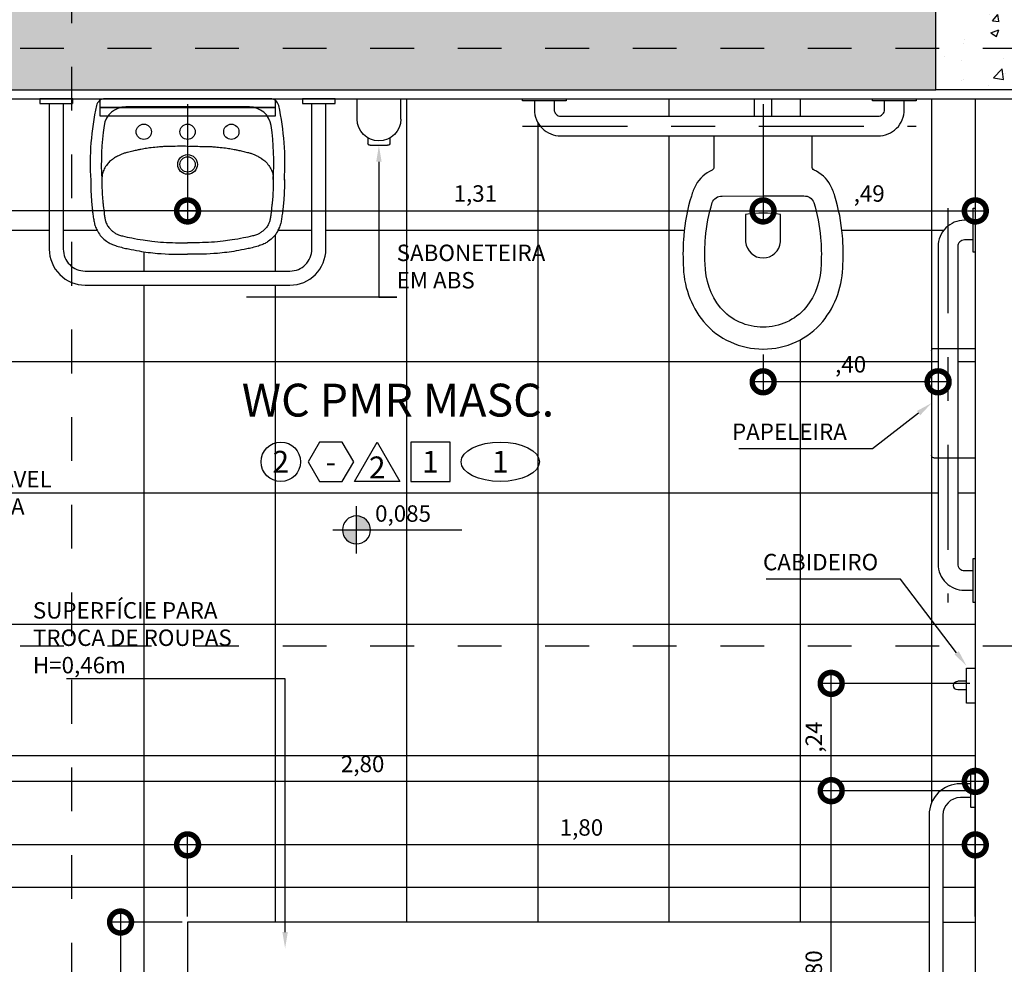
# Model space of a CAD drawing. Units: millimetres. Extents: x -2.5 to 92.3, y -0.8 to 44.
# Drawn here: x 23 to 25.2, y 8 to 10.2 of the extents above; entities that cross this region are included whole.
import ezdxf
from ezdxf import colors
from ezdxf.entities.mleader import LeaderData, LeaderLine
from ezdxf.enums import TextEntityAlignment as Align
from ezdxf.math import Vec2, Vec3

# ---------------------------------------------------------------- set-up
doc = ezdxf.new("R2010")
doc.units = ezdxf.units.MM
for name, pattern in [('ACAD_ISO04W100', [30, 24, -3, 0, -3]), ('BANDEIRANTES-TÉRREO-ALA CENTRAL AUDITÓRIO$0$$0$CONTINU', [0]), ('CONTINU', [0]), ('DASHDOT', [1, 0.5, -0.25, 0, -0.25])]:
    doc.linetypes.add(name, pattern=pattern)
for name, color, linetype in [('ARQ-acabamentos', 1, 'Continuous'), ('ARQ-alvenaria', 4, 'Continuous'), ('ARQ-concreto', 6, 'Continuous'), ('ARQ-cota 25', 1, 'Continuous'), ('ARQ-detalhe bloco', 1, 'Continuous'), ('ARQ-eixos', 1, 'DASHDOT'), ('ARQ-hachura alvenaria', 252, 'Continuous'), ('ARQ-hachura cimentado', 253, 'Continuous'), ('ARQ-hachura concreto', 252, 'Continuous'), ('ARQ-nome do ambiente', 3, 'Continuous'), ('ARQ-piso', 252, 'Continuous'), ('ARQ-revestimento', 1, 'Continuous'), ('ARQ-sanitários', 2, 'Continuous'), ('ARQ-símbolos', 2, 'Continuous'), ('ARQ-vista 1', 1, 'Continuous'), ('ARQ-vista 2', 2, 'Continuous')]:
    doc.layers.add(name, color=color, linetype=linetype)
doc.styles.add('12025', font='romans.shx', dxfattribs={"height": 0.075})
doc.styles.add('6025', font='romans.shx', dxfattribs={"height": 0.0375})
doc.styles.add('8025', font='romans.shx', dxfattribs={"height": 0.05})
doc.dimstyles.new('6025', dxfattribs={"dimtxt": 0.0375, "dimasz": 0.1, "dimexe": 0.025, "dimexo": 0.0125, "dimgap": 0.0175, "dimtad": 1, "dimzin": 5, "dimtxsty": '6025', "dimblk": 'DOTSMALL', "dimcen": 0.045, "dimdle": 0.025, "dimclre": 1, "dimclrt": 2, "dimadec": 0, "dimazin": 0, "dimtfac": 1, "dimtmove": 2, "dimatfit": 3, "dimldrblk": 'DOTSMALL', "dimfxl": 0, "dimtolj": 1, "dimtzin": 0, "dimarcsym": 0})

# ---------------------------------------------------------------- blocks, each defined once
blk = doc.blocks.new('_DOTSMALL')
at = {"color": 0, "linetype": 'ByBlock', "const_width": 0.5}
blk.add_lwpolyline([(-0.0625, 0, 1), (0.0625, 0, 1)], format="xyb", close=True, dxfattribs=at)
blk = doc.blocks.new('*D172')
at = {"layer": 'ARQ-cota 25', "color": 1, "lineweight": -2}
for p, q in [((21.445, 10.0125), (21.445, 9.7438)), ((23.345, 10.0125), (23.345, 9.7438))]:
    blk.add_line(p, q, dxfattribs=at)
at = {"layer": 'ARQ-cota 25', "color": 0, "lineweight": -2}
blk.add_line((23.37, 9.7688), (21.42, 9.7688), dxfattribs=at)
at = {"layer": 'Defpoints', "color": 0}
for p in [(21.445, 10.025), (23.345, 10.025), (21.445, 9.7688)]:
    blk.add_point(p, dxfattribs=at)
at = {"layer": 'ARQ-cota 25', "color": 0, "lineweight": -2, "xscale": 0.1, "yscale": 0.1, "zscale": 0.1, "rotation": 180}
blk.add_blockref('_DOTSMALL', (21.445, 9.7688), dxfattribs=at)
at = {"layer": 'ARQ-cota 25', "color": 0, "lineweight": -2, "xscale": 0.1, "yscale": 0.1, "zscale": 0.1}
blk.add_blockref('_DOTSMALL', (23.345, 9.7688), dxfattribs=at)
at = {"layer": 'ARQ-cota 25', "color": 2, "insert": (22.395, 9.8086), "char_height": 0.0375, "attachment_point": 5, "style": '6025'}
blk.add_mtext('\\A1;1,90', dxfattribs=at)
blk = doc.blocks.new('*D173')
at = {"layer": 'ARQ-cota 25', "color": 1, "lineweight": -2}
for p, q in [((23.345, 10.0125), (23.345, 9.7438)), ((24.66, 10.0125), (24.66, 9.7438))]:
    blk.add_line(p, q, dxfattribs=at)
at = {"layer": 'ARQ-cota 25', "color": 0, "lineweight": -2}
blk.add_line((23.32, 9.7688), (24.685, 9.7688), dxfattribs=at)
at = {"layer": 'Defpoints', "color": 0}
for p in [(23.345, 10.025), (24.66, 10.025), (24.66, 9.7688)]:
    blk.add_point(p, dxfattribs=at)
at = {"layer": 'ARQ-cota 25', "color": 0, "lineweight": -2, "xscale": 0.1, "yscale": 0.1, "zscale": 0.1, "rotation": 180}
blk.add_blockref('_DOTSMALL', (23.345, 9.7688), dxfattribs=at)
at = {"layer": 'ARQ-cota 25', "color": 0, "lineweight": -2, "xscale": 0.1, "yscale": 0.1, "zscale": 0.1}
blk.add_blockref('_DOTSMALL', (24.66, 9.7688), dxfattribs=at)
at = {"layer": 'ARQ-cota 25', "color": 2, "insert": (24.0025, 9.8086), "char_height": 0.0375, "attachment_point": 5, "style": '6025'}
blk.add_mtext('\\A1;1,31', dxfattribs=at)
blk = doc.blocks.new('*D174')
at = {"layer": 'ARQ-cota 25', "color": 1, "lineweight": -2}
for p, q in [((24.66, 10.0125), (24.66, 9.7438)), ((25.145, 10.0125), (25.145, 9.7438))]:
    blk.add_line(p, q, dxfattribs=at)
at = {"layer": 'ARQ-cota 25', "color": 0, "lineweight": -2}
blk.add_line((24.635, 9.7688), (25.17, 9.7688), dxfattribs=at)
at = {"layer": 'Defpoints', "color": 0}
for p in [(24.66, 10.025), (25.145, 10.025), (25.145, 9.7688)]:
    blk.add_point(p, dxfattribs=at)
at = {"layer": 'ARQ-cota 25', "color": 0, "lineweight": -2, "xscale": 0.1, "yscale": 0.1, "zscale": 0.1, "rotation": 180}
blk.add_blockref('_DOTSMALL', (24.66, 9.7688), dxfattribs=at)
at = {"layer": 'ARQ-cota 25', "color": 0, "lineweight": -2, "xscale": 0.1, "yscale": 0.1, "zscale": 0.1}
blk.add_blockref('_DOTSMALL', (25.145, 9.7688), dxfattribs=at)
at = {"layer": 'ARQ-cota 25', "color": 2, "insert": (24.9025, 9.8086), "char_height": 0.0375, "attachment_point": 5, "style": '6025'}
blk.add_mtext('\\A1;,49', dxfattribs=at)
blk = doc.blocks.new('PAPELEIRA')
at = {"linetype": 'ByBlock'}
for p, q in [((0.095, 0.1247), (0, 0.1247)), ((0, 0.1247), (0, -0.1247)), ((0.1, 0.1197), (0.1, -0.1197)), ((0.095, -0.1247), (0, -0.1247))]:
    blk.add_line(p, q, dxfattribs=at)
for centre, start, end in [((0.095, 0.1197), 0, 90), ((0.095, -0.1197), 270, 0)]:
    blk.add_arc(centre, 0.005, start, end, dxfattribs=at)
blk = doc.blocks.new('*D175')
at = {"layer": 'ARQ-cota 25', "color": 1, "lineweight": -2}
for p, q in [((24.6603, 9.441), (24.6603, 9.3536)), ((25.06, 9.4422), (25.06, 9.3536))]:
    blk.add_line(p, q, dxfattribs=at)
at = {"layer": 'ARQ-cota 25', "color": 0, "lineweight": -2}
blk.add_line((25.085, 9.3786), (24.6353, 9.3786), dxfattribs=at)
at = {"layer": 'Defpoints', "color": 0}
for p in [(24.6603, 9.4535), (25.06, 9.4547), (24.6603, 9.3786)]:
    blk.add_point(p, dxfattribs=at)
at = {"layer": 'ARQ-cota 25', "color": 0, "lineweight": -2, "xscale": 0.1, "yscale": 0.1, "zscale": 0.1, "rotation": 180}
blk.add_blockref('_DOTSMALL', (24.6603, 9.3786), dxfattribs=at)
at = {"layer": 'ARQ-cota 25', "color": 0, "lineweight": -2, "xscale": 0.1, "yscale": 0.1, "zscale": 0.1}
blk.add_blockref('_DOTSMALL', (25.06, 9.3786), dxfattribs=at)
at = {"layer": 'ARQ-cota 25', "color": 2, "insert": (24.8601, 9.4185), "char_height": 0.0375, "attachment_point": 5, "style": '6025'}
blk.add_mtext('\\A1;,40', dxfattribs=at)
blk = doc.blocks.new('SABONETEIRA')
at = {"linetype": 'Continuous'}
for p, q in [((-0.05, -0.0464), (-0.05, 0)), ((0.05, -0.0464), (0.05, 0)), ((-0.025, -0.0897), (-0.025, -0.1014)), ((0.025, -0.0897), (0.025, -0.1014)), ((0.02, -0.1064), (-0.02, -0.1064))]:
    blk.add_line(p, q, dxfattribs=at)
for centre, radius, start, end in [((0, -0.0464), 0.05, 180, 0), ((-0.02, -0.1014), 0.005, 180, 270), ((0.02, -0.1014), 0.005, 270, 0)]:
    blk.add_arc(centre, radius, start, end, dxfattribs=at)
blk = doc.blocks.new('*D181')
at = {"layer": 'ARQ-cota 25', "color": 1, "lineweight": -2}
for p, q in [((23.345, 8.1575), (23.345, 8.3462)), ((25.145, 8.1575), (25.145, 8.3462))]:
    blk.add_line(p, q, dxfattribs=at)
at = {"layer": 'ARQ-cota 25', "color": 0, "lineweight": -2}
blk.add_line((25.17, 8.3212), (23.32, 8.3212), dxfattribs=at)
at = {"layer": 'Defpoints', "color": 0}
for p in [(23.345, 8.3212), (23.345, 8.145), (25.145, 8.145)]:
    blk.add_point(p, dxfattribs=at)
at = {"layer": 'ARQ-cota 25', "color": 0, "lineweight": -2, "xscale": 0.1, "yscale": 0.1, "zscale": 0.1, "rotation": 180}
blk.add_blockref('_DOTSMALL', (23.345, 8.3212), dxfattribs=at)
at = {"layer": 'ARQ-cota 25', "color": 0, "lineweight": -2, "xscale": 0.1, "yscale": 0.1, "zscale": 0.1}
blk.add_blockref('_DOTSMALL', (25.145, 8.3212), dxfattribs=at)
at = {"layer": 'ARQ-cota 25', "color": 2, "insert": (24.245, 8.361), "char_height": 0.0375, "attachment_point": 5, "style": '6025'}
blk.add_mtext('\\A1;1,80', dxfattribs=at)
blk = doc.blocks.new('*D182')
at = {"layer": 'ARQ-cota 25', "color": 0, "lineweight": -2}
blk.add_line((23.1919, 8.17), (23.1919, 7.32), dxfattribs=at)
at = {"layer": 'ARQ-cota 25', "color": 1, "lineweight": -2}
for p, q in [((23.3325, 8.145), (23.1669, 8.145)), ((23.3325, 7.345), (23.1669, 7.345))]:
    blk.add_line(p, q, dxfattribs=at)
at = {"layer": 'Defpoints', "color": 0}
for p in [(23.345, 8.145), (23.1919, 7.345), (23.345, 7.345)]:
    blk.add_point(p, dxfattribs=at)
at = {"layer": 'ARQ-cota 25', "color": 0, "lineweight": -2, "xscale": 0.1, "yscale": 0.1, "zscale": 0.1}
for p, rotation in [((23.1919, 8.145), 90), ((23.1919, 7.345), 270)]:
    blk.add_blockref('_DOTSMALL', p, dxfattribs=dict(at, rotation=rotation))
at = {"layer": 'ARQ-cota 25', "color": 2, "insert": (23.1521, 7.745), "char_height": 0.0375, "attachment_point": 5, "rotation": 90, "style": '6025'}
blk.add_mtext('\\A1;,80', dxfattribs=at)
blk = doc.blocks.new('*D183')
at = {"layer": 'ARQ-cota 25', "color": 1, "lineweight": -2}
for p, q in [((22.345, 8.1525), (22.345, 8.3462)), ((23.345, 8.1575), (23.345, 8.3462))]:
    blk.add_line(p, q, dxfattribs=at)
at = {"layer": 'ARQ-cota 25', "color": 0, "lineweight": -2}
blk.add_line((23.37, 8.3212), (22.32, 8.3212), dxfattribs=at)
at = {"layer": 'Defpoints', "color": 0}
for p in [(22.345, 8.3212), (23.345, 8.145), (22.345, 8.14)]:
    blk.add_point(p, dxfattribs=at)
at = {"layer": 'ARQ-cota 25', "color": 0, "lineweight": -2, "xscale": 0.1, "yscale": 0.1, "zscale": 0.1, "rotation": 180}
blk.add_blockref('_DOTSMALL', (22.345, 8.3212), dxfattribs=at)
at = {"layer": 'ARQ-cota 25', "color": 0, "lineweight": -2, "xscale": 0.1, "yscale": 0.1, "zscale": 0.1}
blk.add_blockref('_DOTSMALL', (23.345, 8.3212), dxfattribs=at)
at = {"layer": 'ARQ-cota 25', "color": 2, "insert": (22.845, 8.361), "char_height": 0.0375, "attachment_point": 5, "style": '6025'}
blk.add_mtext('\\A1;1,00', dxfattribs=at)
blk = doc.blocks.new('*D184')
at = {"layer": 'ARQ-cota 25', "color": 1, "lineweight": -2}
for p, q in [((22.345, 8.1525), (22.345, 8.4912)), ((25.145, 8.1575), (25.145, 8.4912))]:
    blk.add_line(p, q, dxfattribs=at)
at = {"layer": 'ARQ-cota 25', "color": 0, "lineweight": -2}
blk.add_line((25.17, 8.4662), (22.32, 8.4662), dxfattribs=at)
at = {"layer": 'Defpoints', "color": 0}
for p in [(22.345, 8.4662), (25.145, 8.145), (22.345, 8.14)]:
    blk.add_point(p, dxfattribs=at)
at = {"layer": 'ARQ-cota 25', "color": 0, "lineweight": -2, "xscale": 0.1, "yscale": 0.1, "zscale": 0.1, "rotation": 180}
blk.add_blockref('_DOTSMALL', (22.345, 8.4662), dxfattribs=at)
at = {"layer": 'ARQ-cota 25', "color": 0, "lineweight": -2, "xscale": 0.1, "yscale": 0.1, "zscale": 0.1}
blk.add_blockref('_DOTSMALL', (25.145, 8.4662), dxfattribs=at)
at = {"layer": 'ARQ-cota 25', "color": 2, "insert": (23.745, 8.506), "char_height": 0.0375, "attachment_point": 5, "style": '6025'}
blk.add_mtext('\\A1;2,80', dxfattribs=at)
blk = doc.blocks.new('*D189')
at = {"layer": 'ARQ-cota 25', "color": 0, "lineweight": -2}
blk.add_line((24.8157, 7.62), (24.8157, 8.47), dxfattribs=at)
at = {"layer": 'ARQ-cota 25', "color": 1, "lineweight": -2}
for p, q in [((25.1325, 8.445), (24.7907, 8.445)), ((25.1325, 7.645), (24.7907, 7.645))]:
    blk.add_line(p, q, dxfattribs=at)
at = {"layer": 'Defpoints', "color": 0}
for p in [(24.8157, 8.445), (25.145, 8.445), (25.145, 7.645)]:
    blk.add_point(p, dxfattribs=at)
at = {"layer": 'ARQ-cota 25', "color": 0, "lineweight": -2, "xscale": 0.1, "yscale": 0.1, "zscale": 0.1}
for p, rotation in [((24.8157, 8.445), 90), ((24.8157, 7.645), 270)]:
    blk.add_blockref('_DOTSMALL', p, dxfattribs=dict(at, rotation=rotation))
at = {"layer": 'ARQ-cota 25', "color": 2, "insert": (24.7759, 8.045), "char_height": 0.0375, "attachment_point": 5, "rotation": 90, "style": '6025'}
blk.add_mtext('\\A1;,80', dxfattribs=at)
blk = doc.blocks.new('*D190')
at = {"layer": 'ARQ-cota 25', "color": 0, "lineweight": -2}
blk.add_line((24.8157, 8.42), (24.8157, 8.715), dxfattribs=at)
at = {"layer": 'ARQ-cota 25', "color": 1, "lineweight": -2}
for p, q in [((25.1325, 8.69), (24.7907, 8.69)), ((25.1325, 8.445), (24.7907, 8.445))]:
    blk.add_line(p, q, dxfattribs=at)
at = {"layer": 'Defpoints', "color": 0}
for p in [(24.8157, 8.69), (25.145, 8.69), (25.145, 8.445)]:
    blk.add_point(p, dxfattribs=at)
at = {"layer": 'ARQ-cota 25', "color": 0, "lineweight": -2, "xscale": 0.1, "yscale": 0.1, "zscale": 0.1}
for p, rotation in [((24.8157, 8.69), 90), ((24.8157, 8.445), 270)]:
    blk.add_blockref('_DOTSMALL', p, dxfattribs=dict(at, rotation=rotation))
at = {"layer": 'ARQ-cota 25', "color": 2, "insert": (24.7759, 8.5675), "char_height": 0.0375, "attachment_point": 5, "rotation": 90, "style": '6025'}
blk.add_mtext('\\A1;,24', dxfattribs=at)
blk = doc.blocks.new('Ind acabamentos 8025')
for points in [[(-0.2051, -0.1033), (-0.1791, -0.1483), (-0.1272, -0.1483), (-0.1012, -0.1033), (-0.1272, -0.0583), (-0.1791, -0.0583)], [(-0.0475, -0.0583), (0.0045, -0.1483), (-0.0994, -0.1483)], [(0.0292, -0.1483), (0.1192, -0.1483), (0.1192, -0.0583), (0.0292, -0.0583)]]:
    blk.add_lwpolyline(points, close=True)
blk.add_circle((-0.2678, -0.1033), 0.045)
blk.add_ellipse((0.2338, -0.1033), major_axis=(0.0894, 0), ratio=0.503131)
at = {"color": 2, "style": '8025'}
for tag, p in [('PI', (-0.2678, -0.1033)), ('RO', (-0.1532, -0.1033)), ('TE', (0.0742, -0.1033)), ('SOL', (0.2338, -0.1033)), ('PP', (-0.0475, -0.1162))]:
    blk.add_attdef(tag, text='', height=0.05, dxfattribs=at).set_placement(p, align=Align.MIDDLE_CENTER)
at = {"layer": 'ARQ-nome do ambiente', "style": '12025'}
blk.add_attdef('AMBIENTE', text='', height=0.075, dxfattribs=at).set_placement((0, 0), align=Align.CENTER)
blk = doc.blocks.new('Ind nível planta 6025')
h = blk.add_hatch(color=253)
edge = h.paths.add_edge_path()
edge.add_ellipse((0, 0), major_axis=(0.0226, 0.0226), ratio=1, start_angle=315, end_angle=405)
edge.add_line((0, 0.032), (0, 0))
edge.add_line((0, 0), (0.032, 0))
edge = h.paths.add_edge_path()
edge.add_ellipse((0, 0), major_axis=(0.0226, 0.0226), ratio=1, start_angle=495, end_angle=585)
edge.add_line((0, -0.032), (0, 0))
edge.add_line((0, 0), (-0.032, 0))
for p, q in [((0, -0.0539), (0, 0.0539)), ((-0.0539, 0), (0.2407, 0))]:
    blk.add_line(p, q)
blk.add_ellipse((0, 0), major_axis=(0.0226, 0.0226), ratio=1, start_param=5.497787, end_param=11.780972)
at = {"color": 1, "style": '6025'}
blk.add_attdef('NIVEL', (0.0426, 0.0187), '', height=0.0375, dxfattribs=at)
blk = doc.blocks.new('BARRA DE APOIO LAVATÓRIO')
at = {"linetype": 'CONTINU'}
for points in [[(0.0775, -0.0109), (0.0775, 0), (0.0028, 0), (0.0028, -0.0112), (0.0772, -0.0112)], [(0.6028, -0.0112), (0.6772, -0.0112), (0.6772, 0), (0.6025, 0), (0.6025, -0.0109)]]:
    blk.add_lwpolyline(points, dxfattribs=at)
for points in [[(0.024, -0.0112), (0.024, -0.3435, 0.414214), (0.106, -0.4255), (0.574, -0.4255, 0.414214), (0.656, -0.3435), (0.656, -0.0112)], [(0.056, -0.0112), (0.056, -0.3435, 0.414214), (0.106, -0.3935), (0.574, -0.3935, 0.414214), (0.624, -0.3435), (0.624, -0.0112)]]:
    blk.add_lwpolyline(points, format="xyb", dxfattribs=at)
blk = doc.blocks.new('L510')
for p, q in [((0.1888, 0), (-0.1888, 0)), ((0.1414, -0.0187), (-0.1414, -0.0187))]:
    blk.add_line(p, q)
for points in [[(0, -0.1087, 0.005877), (-0.0373, -0.1088, 0.004325), (-0.0482, -0.1091, 0.008151), (-0.0574, -0.1095, 0.005802), (-0.0704, -0.1106, 0.009875), (-0.087, -0.1124, 0.012465), (-0.1, -0.1144, 0.003363), (-0.1067, -0.1156, 0.002698), (-0.1149, -0.1173, 0.005673), (-0.1253, -0.1196, 0.004965), (-0.1371, -0.1224, 0.017077), (-0.1445, -0.1245, 0.016591), (-0.1519, -0.1272, 0.02572), (-0.1581, -0.1301, 0.017591), (-0.1667, -0.135, 0.014231), (-0.1693, -0.1367, 0.007526), (-0.1741, -0.1402, 0.056273), (-0.1818, -0.1474, 0.047515), (-0.1889, -0.1576, 0.047831), (-0.1939, -0.1686, 0.066187), (-0.1955, -0.1772, 0.004918), (-0.1958, -0.1819, 0.008463), (-0.1958, -0.1846, 0.011111), (-0.1954, -0.2093, 0.013874), (-0.1941, -0.2291, 0.001465), (-0.1935, -0.2359, 0.00125), (-0.1926, -0.2439, 0.004921), (-0.1903, -0.2642, 0.01064), (-0.1889, -0.2735, 0.019519), (-0.1882, -0.277, 0.016761), (-0.1871, -0.2809, 0.027716), (-0.1858, -0.2842, 0.020926), (-0.1838, -0.2883, 0.026051), (-0.1817, -0.2916, 0.019708), (-0.1786, -0.2957, 0.030068), (-0.1756, -0.2989, 0.020513), (-0.1708, -0.3031, 0.039978), (-0.1645, -0.3074, 0.041406), (-0.1578, -0.3106, 0.028604), (-0.1485, -0.3134, 0.012898), (-0.1275, -0.318, 0.006932), (-0.1017, -0.3225, 0.008908), (-0.0815, -0.3254, 0.01609), (-0.0548, -0.3278, 0.019802), (0, -0.3287, 0.014983)], [(0, -0.1087, -0.005877), (0.0373, -0.1088, -0.004325), (0.0482, -0.1091, -0.008151), (0.0574, -0.1095, -0.005802), (0.0704, -0.1106, -0.009875), (0.087, -0.1124, -0.012465), (0.1, -0.1144, -0.003363), (0.1067, -0.1156, -0.002698), (0.1149, -0.1173, -0.005673), (0.1253, -0.1196, -0.004965), (0.1371, -0.1224, -0.017077), (0.1445, -0.1245, -0.016591), (0.1519, -0.1272, -0.02572), (0.1581, -0.1301, -0.017591), (0.1667, -0.135, -0.014231), (0.1693, -0.1367, -0.007526), (0.1741, -0.1402, -0.056273), (0.1818, -0.1474, -0.047515), (0.1889, -0.1576, -0.047831), (0.1939, -0.1686, -0.066187), (0.1955, -0.1772, -0.004918), (0.1958, -0.1819, -0.008463), (0.1958, -0.1846, -0.011111), (0.1954, -0.2093, -0.013874), (0.1941, -0.2291, -0.001465), (0.1935, -0.2359, -0.00125), (0.1926, -0.2439, -0.004921), (0.1903, -0.2642, -0.01064), (0.1889, -0.2735, -0.019519), (0.1882, -0.277, -0.016761), (0.1871, -0.2809, -0.027716), (0.1858, -0.2842, -0.020926), (0.1838, -0.2883, -0.026051), (0.1817, -0.2916, -0.019708), (0.1786, -0.2957, -0.030068), (0.1756, -0.2989, -0.020513), (0.1708, -0.3031, -0.039978), (0.1645, -0.3074, -0.041406), (0.1578, -0.3106, -0.028604), (0.1485, -0.3134, -0.012898), (0.1275, -0.318, -0.006932), (0.1017, -0.3225, -0.008908), (0.0815, -0.3254, -0.01609), (0.0548, -0.3278, -0.019802), (0, -0.3287, -0.014983)], [(-0.2212, -0.1846, 0.000478), (-0.2213, -0.1876, 0.003906), (-0.2214, -0.192, 0.010465), (-0.2212, -0.2046, 0.007651), (-0.2204, -0.2217, 0.006047), (-0.2193, -0.2364, 0.005983), (-0.2178, -0.2513, 0.005336), (-0.2166, -0.2613, 0.004367), (-0.2149, -0.2735, 0.011845), (-0.213, -0.2839, 0.02732), (-0.2119, -0.2883, 0.018467), (-0.2111, -0.2906, 0.008099), (-0.2089, -0.2957, 0.012687), (-0.208, -0.2978, 0.004795), (-0.2052, -0.3031, 0.06487), (-0.1972, -0.3146, 0.055687), (-0.1849, -0.3254, 0.021799), (-0.177, -0.3303, 0.035434), (-0.1719, -0.3328, 0.019745), (-0.1619, -0.3363, 0.014412), (-0.1478, -0.3402, 0.010865), (-0.1352, -0.343, 0.005654), (-0.1108, -0.3476, 0.021919), (-0.0687, -0.3531, 0.027759), (0, -0.355, 0.021782)], [(0.2212, -0.1846, -0.000478), (0.2213, -0.1876, -0.003906), (0.2214, -0.192, -0.010465), (0.2212, -0.2046, -0.007651), (0.2204, -0.2217, -0.006047), (0.2193, -0.2364, -0.005983), (0.2178, -0.2513, -0.005336), (0.2166, -0.2613, -0.004367), (0.2149, -0.2735, -0.011845), (0.213, -0.2839, -0.02732), (0.2119, -0.2883, -0.018467), (0.2111, -0.2906, -0.008099), (0.2089, -0.2957, -0.012687), (0.208, -0.2978, -0.004795), (0.2052, -0.3031, -0.06487), (0.1972, -0.3146, -0.055687), (0.1849, -0.3254, -0.021799), (0.177, -0.3303, -0.035434), (0.1719, -0.3328, -0.019745), (0.1619, -0.3363, -0.014412), (0.1478, -0.3402, -0.010865), (0.1352, -0.343, -0.005654), (0.1108, -0.3476, -0.021919), (0.0687, -0.3531, -0.027759), (0, -0.355, -0.021782)]]:
    blk.add_lwpolyline(points, format="xyb")
for centre, radius in [((-0.1, -0.0754), 0.0175), ((0, -0.0754), 0.0175), ((0.1, -0.0754), 0.0175), ((0, -0.15), 0.0225), ((0, -0.15), 0.0175)]:
    blk.add_circle(centre, radius)
for centre, radius, start, end in [((-0.1888, -0.02), 0.02, 90, 167.5992), ((0.1888, -0.02), 0.02, 12.4008, 90), ((0.3851, -0.1462), 0.6076, 167.5992, 183.7858), ((-0.1414, -0.0687), 0.05, 90, 171.6285), ((0.1414, -0.0687), 0.05, 8.3715, 90), ((-0.3851, -0.1462), 0.6076, 356.2142, 12.4008), ((0.3851, -0.1462), 0.5822, 171.6285, 183.7858), ((-0.3851, -0.1462), 0.5822, 356.2142, 8.3715)]:
    blk.add_arc(centre, radius, start, end)
blk = doc.blocks.new('BANDEIRANTES-TÉRREO-ALA CENTRAL AUDITÓRIO$0$$0$barra de apoio 80')
at = {"linetype": 'BANDEIRANTES-TÉRREO-ALA CENTRAL AUDITÓRIO$0$$0$CONTINU'}
for points in [[(-0.0112, 0.037), (-0.0112, -0.0371)], [(-0.0109, -0.0374), (0, -0.0374), (0, 0.0373), (-0.0109, 0.0373)], [(-0.0341, 0.0159), (-0.0112, 0.0159)], [(-0.034, -0.0159), (-0.0112, -0.0159)], [(-0.0112, -0.8371), (-0.0112, -0.763)], [(-0.0109, -0.7627), (0, -0.7627), (0, -0.8374), (-0.0109, -0.8374)]]:
    blk.add_lwpolyline(points, dxfattribs=at)
for points in [[(-0.0341, 0.0157, 0.416991), (-0.1057, -0.0567)], [(-0.0112, -0.7841), (-0.034, -0.7841, -0.414213), (-0.074, -0.7441), (-0.074, -0.0562, -0.414805), (-0.034, -0.0161)], [(-0.0112, -0.8159), (-0.0341, -0.8159, -0.414213), (-0.1057, -0.7442), (-0.1057, -0.6797), (-0.1057, -0.0567)]]:
    blk.add_lwpolyline(points, format="xyb", dxfattribs=at)
blk = doc.blocks.new('CABIDE')
at = {"ltscale": 0.5}
for p, q in [((-0.01, 0.02), (-0.01, 0.04)), ((0.01, 0.02), (0.01, 0.04))]:
    blk.add_line(p, q, dxfattribs=at)
blk.add_lwpolyline([(-0.04, 0), (0.04, 0), (0.04, 0.02), (-0.04, 0.02)], close=True, dxfattribs=at)
blk.add_arc((0, 0.04), 0.01, 0, 180, dxfattribs=at)
blk = doc.blocks.new('Bacia com barra PLAN')
at = {"ltscale": 0.15}
for p, q in [((0.4648, 0.04), (0.4648, 0)), ((0.5048, 0.04), (0.5048, 0))]:
    blk.add_line(p, q, dxfattribs=at)
for points in [[(0.005, 1.15), (0.005, 1.05), (0, 1.05), (0, 1.15)], [(0.005, 0.35), (0.005, 0.25), (0, 0.25), (0, 0.35)], [(0.1348, 0.005), (0.2348, 0.005), (0.2348, 0), (0.1348, 0)], [(0.9348, 0.005), (1.0348, 0.005), (1.0348, 0), (0.9348, 0)]]:
    blk.add_lwpolyline(points, close=True)
for points in [[(0.005, 0.2775), (0.025, 0.2775, 0.414214), (0.085, 0.3375), (0.085, 1.0625, 0.414214), (0.025, 1.1225), (0.005, 1.1225)], [(0.005, 0.3225), (0.025, 0.3225, 0.414214), (0.04, 0.3375), (0.04, 1.0625, 0.414214), (0.025, 1.0775), (0.005, 1.0775)], [(1.0073, 0.005), (1.0073, 0.025, 0.414214), (0.9473, 0.085), (0.2223, 0.085, 0.414214), (0.1623, 0.025), (0.1623, 0.005)], [(0.9623, 0.005), (0.9623, 0.025, 0.414214), (0.9473, 0.04), (0.2223, 0.04, 0.414214), (0.2073, 0.025), (0.2073, 0.005)]]:
    blk.add_lwpolyline(points, format="xyb")
for points in [[(0.597, 0.085, 0.023698), (0.5971, 0.0861), (0.5971, 0.1551, -0.293607), (0.6015, 0.1631, 0.168721), (0.6385, 0.1971, 0.065493), (0.6488, 0.2224, 0.054217), (0.6663, 0.313, 0.032691), (0.6674, 0.3784, 0.170487), (0.6208, 0.509, 0.222764), (0.4847, 0.5715, 0.222764), (0.3487, 0.5087, 0.170487), (0.3024, 0.3781, 0.032691), (0.3036, 0.3127, 0.054217), (0.3212, 0.2221, 0.065493), (0.3315, 0.1969, 0.168721), (0.3685, 0.1629, -0.293607), (0.3731, 0.1549), (0.3731, 0.0859, 0.019718), (0.3732, 0.085, 0.019718)], [(0.4852, 0.5715, 0.000669), (0.4847, 0.5715)]]:
    blk.add_lwpolyline(points, format="xyb", dxfattribs=at)
for points in [[(0.4848, 0.5215, -0.222371), (0.5823, 0.4771, -0.171293), (0.6174, 0.3771, -0.033324), (0.6164, 0.3171, -0.054221), (0.601, 0.2371, -0.314946), (0.5785, 0.2221), (0.485, 0.222), (0.3915, 0.2219, -0.314946), (0.369, 0.2369, -0.054221), (0.3534, 0.3169, -0.033324), (0.3524, 0.3769, -0.171293), (0.3873, 0.4769, -0.222371)], [(0.4449, 0.327), (0.445, 0.264, 0.075), (0.525, 0.264), (0.5249, 0.327, 0.9125)]]:
    blk.add_lwpolyline(points, format="xyb", close=True, dxfattribs=at)
at = {"layer": 'ARQ-detalhe bloco', "linetype": 'ACAD_ISO04W100', "ltscale": 0.01}
for p, q in [((0.0625, 0.25), (0.0625, 1.15)), ((1.0348, 0.0625), (0.1348, 0.0625))]:
    blk.add_line(p, q, dxfattribs=at)

msp = doc.modelspace()

# ---------------------------------------------------------------- hatches: boundary and pattern name
at = {"layer": 'ARQ-hachura alvenaria'}
h = msp.add_hatch(color=256, dxfattribs=at)
h.dxf.hatch_style = 1
h.paths.add_polyline_path([(22.985, 20.375), (22.035, 20.375), (22.035, 20.185), (22.985, 20.185)])
h.paths.add_polyline_path([(23.175, 20.075), (22.985, 20.075), (22.985, 19.225), (23.175, 19.225)])
h.paths.add_polyline_path([(23.175, 16.635), (22.985, 16.635), (22.985, 14.165), (23.175, 14.165)])
h.paths.add_polyline_path([(19.745, 20.075), (19.555, 20.075), (19.555, 16.835), (19.745, 16.835)])
h.paths.add_polyline_path([(19.745, 16.535), (19.555, 16.535), (19.555, 12.62), (19.745, 12.62), (19.745, 12.955), (19.865, 12.955), (19.865, 13.145), (19.745, 13.145)])
h.paths.add_polyline_path([(18.015, 16.83), (16.515, 16.83), (16.515, 16.64), (18.015, 16.64)])
h.paths.add_polyline_path([(16.515, 16.53), (16.325, 16.53), (16.325, 11.71), (16.515, 11.71)])
h.paths.add_polyline_path([(19.445, 11.6), (16.515, 11.6), (16.515, 11.41), (19.445, 11.41)])
h.paths.add_polyline_path([(19.745, 11.72), (19.555, 11.72), (19.555, 11.6), (19.745, 11.6)])
h.paths.add_polyline_path([(22.875, 13.145), (20.765, 13.145), (20.765, 12.955), (21.285, 12.955), (21.285, 11.255), (21.425, 11.255), (21.425, 12.955), (22.875, 12.955)])
h.paths.add_polyline_path([(23.175, 13.265), (22.985, 13.265), (22.985, 13.145), (23.175, 13.145)])
h.paths.add_polyline_path([(25.055, 13.145), (23.175, 13.145), (23.175, 12.955), (25.055, 12.955)])
h.paths.add_polyline_path([(25.055, 10.235), (21.585, 10.235), (21.585, 10.045), (25.055, 10.045)])
h.paths.add_polyline_path([(21.425, 10.045), (21.285, 10.045), (21.285, 9.925), (21.425, 9.925)])
h.paths.add_polyline_path([(21.425, 10.355), (21.285, 10.355), (21.285, 10.235), (21.425, 10.235)])
at = {"layer": 'ARQ-hachura cimentado'}
h = msp.add_hatch(dxfattribs=at)
h.set_pattern_fill('DOTS', color=256, scale=0.03)
h.paths.add_polyline_path([(1.595, 16.85), (1.595, 16.89), (3.115, 16.89), (3.115, 16.605), (1.615, 16.605), (1.615, 16.85)])
h.paths.add_polyline_path([(-0.115, 11.6), (-0.155, 11.6), (-0.155, 13.89), (-0.115, 13.89), (-0.115, 13.87), (0.13, 13.87), (0.13, 11.62), (-0.115, 11.62)])
h.paths.add_polyline_path([(3.115, 3.675), (3.115, 3.39), (1.595, 3.39), (1.595, 3.43), (1.615, 3.43), (1.615, 3.675)])
h.paths.add_polyline_path([(8.095, -0.115), (8.095, -0.155), (5.805, -0.155), (5.805, -0.115), (5.825, -0.115), (5.825, 0.115), (8.075, 0.115), (8.075, -0.115)])
h.paths.add_polyline_path([(5.805, 20.395), (5.805, 20.435), (8.095, 20.435), (8.095, 20.395), (8.075, 20.395), (8.075, 20.165), (5.825, 20.165), (5.825, 20.395)])
h.paths.add_polyline_path([(3.325, 20.395), (3.325, 20.435), (5.615, 20.435), (5.615, 20.395), (5.595, 20.395), (5.595, 20.165), (3.345, 20.165), (3.345, 20.395)])
h.paths.add_polyline_path([(19.535, 16.62), (18.035, 16.62), (18.035, 16.85), (18.015, 16.85), (18.015, 16.89), (19.535, 16.89)])
h.paths.add_polyline_path([(22.015, 20.165), (19.765, 20.165), (19.765, 20.395), (19.745, 20.395), (19.745, 20.435), (22.035, 20.435), (22.035, 20.395), (22.015, 20.395)])
h.paths.add_polyline_path([(16.515, 3.43), (16.535, 3.43), (16.535, 3.66), (18.035, 3.66), (18.035, 3.43), (18.055, 3.43), (18.055, 3.39), (16.515, 3.39)])
h.paths.add_polyline_path([(22.035, -0.115), (22.035, -0.155), (19.745, -0.155), (19.745, -0.115), (19.765, -0.115), (19.765, 0.115), (22.015, 0.115), (22.015, -0.115)])
h.paths.add_polyline_path([(23.195, 1.055), (23.195, 1.075), (22.965, 1.075), (22.965, 3.325), (23.195, 3.325), (23.195, 3.345), (23.235, 3.345), (23.235, 1.055)])
h.paths.add_polyline_path([(22.965, 16.955), (22.965, 19.205), (23.195, 19.205), (23.195, 19.225), (23.235, 19.225), (23.235, 16.935), (23.195, 16.935), (23.195, 16.955)])
h.paths.add_polyline_path([(25.375, 7.325), (25.375, 7.345), (25.145, 7.345), (25.145, 10.025), (25.375, 10.025), (25.375, 10.045), (25.415, 10.045), (25.415, 7.325)])
h.paths.add_polyline_path([(23.795, 20.995), (18.935, 20.995), (18.935, 17.45), (8.905, 17.45), (8.905, 20.995), (2.515, 20.995), (2.515, 17.45), (-0.715, 17.45), (-0.715, 2.83), (2.515, 2.83), (2.515, -0.715), (8.905, -0.715), (8.905, 2.83), (18.935, 2.83), (18.935, -0.715), (23.795, -0.715), (23.795, 4.015), (25.975, 4.015), (25.975, 16.265), (23.795, 16.265)])
h.paths.add_polyline_path([(25.145, 10.255), (25.145, 12.935), (25.375, 12.935), (25.375, 12.955), (25.415, 12.955), (25.415, 10.235), (25.375, 10.235), (25.375, 10.255)])
h.paths.add_polyline_path([(25.375, 10.255), (25.145, 10.255), (25.145, 12.935), (25.375, 12.935), (25.375, 15.665), (23.195, 15.665), (23.195, 16.955), (22.965, 16.955), (22.965, 19.205), (23.195, 19.205), (23.195, 20.395), (22.015, 20.395), (22.015, 20.165), (19.765, 20.165), (19.765, 20.395), (19.535, 20.395), (19.535, 16.62), (18.035, 16.62), (18.035, 16.85), (8.305, 16.85), (8.305, 20.395), (8.075, 20.395), (8.075, 20.165), (5.825, 20.165), (5.825, 20.395), (5.595, 20.395), (5.595, 20.165), (3.345, 20.165), (3.345, 20.395), (3.115, 20.395), (3.115, 16.605), (1.615, 16.605), (1.615, 16.85), (-0.115, 16.85), (-0.115, 13.87), (0.13, 13.87), (0.13, 11.62), (-0.115, 11.62), (-0.115, 11.39), (0.545, 11.39), (0.545, 8.89), (-0.115, 8.89), (-0.115, 3.43), (1.615, 3.43), (1.615, 3.675), (3.115, 3.675), (3.115, -0.115), (5.825, -0.115), (5.825, 0.115), (8.075, 0.115), (8.075, -0.115), (8.305, -0.115), (8.305, 3.43), (16.535, 3.43), (16.535, 3.66), (18.035, 3.66), (18.035, 3.43), (19.535, 3.43), (19.535, -0.115), (19.765, -0.115), (19.765, 0.115), (22.015, 0.115), (22.015, -0.115), (23.195, -0.115), (23.195, 1.075), (22.965, 1.075), (22.965, 3.325), (23.195, 3.325), (23.195, 4.615), (25.375, 4.615), (25.375, 7.345), (25.145, 7.345), (25.145, 10.025), (25.375, 10.025)])
at = {"layer": 'ARQ-hachura concreto'}
h = msp.add_hatch(dxfattribs=at)
h.set_pattern_fill('AR-CONC', color=256, scale=0.001)
h.paths.add_polyline_path([(25.355, 10.045), (25.055, 10.045), (25.055, 10.235), (25.355, 10.235)])

# ---------------------------------------------------------------- linework, layer by layer
at = {"layer": 'ARQ-alvenaria'}
msp.add_line((21.585, 10.045), (25.055, 10.045), dxfattribs=at)
at = {"layer": 'ARQ-concreto'}
msp.add_lwpolyline([(25.355, 10.045), (25.055, 10.045), (25.055, 10.235), (25.355, 10.235)], close=True, dxfattribs=at)
at = {"layer": 'ARQ-eixos', "ltscale": 0.05}
for p, q in [((23.08, 22.0979), (23.08, -0.8309)), ((26.4624, 10.14), (-2.4738, 10.14)), ((26.4624, 8.775), (-2.4738, 8.775))]:
    msp.add_line(p, q, dxfattribs=at)
at = {"layer": 'ARQ-piso'}
for p, q in [((23.545, 10.025), (23.545, 10.0216)), ((23.845, 10.025), (23.845, 8.145)), ((24.445, 10.025), (24.445, 9.985)), ((24.745, 10.025), (24.745, 9.985)), ((25.045, 10.025), (25.045, 8.4173)), ((24.145, 9.9713), (24.145, 8.145)), ((24.445, 9.94), (24.445, 8.145)), ((21.445, 9.725), (23.029, 9.725)), ((23.061, 9.725), (23.1381, 9.725)), ((23.5519, 9.725), (23.629, 9.725)), ((23.661, 9.725), (24.48, 9.725)), ((24.8401, 9.725), (25.0732, 9.725)), ((23.545, 9.7137), (23.545, 9.6315)), ((23.245, 9.6756), (23.245, 9.6315)), ((23.245, 9.5995), (23.245, 7.345)), ((23.545, 9.5995), (23.545, 8.145)), ((24.745, 9.4746), (24.745, 8.145)), ((21.445, 9.425), (25.06, 9.425)), ((25.105, 9.425), (25.145, 9.425)), ((21.445, 9.125), (25.06, 9.125)), ((25.105, 9.125), (25.145, 9.125)), ((21.445, 8.825), (25.145, 8.825)), ((21.4562, 8.525), (25.145, 8.525)), ((21.5507, 8.225), (25.0393, 8.225)), ((25.071, 8.225), (25.145, 8.225))]:
    msp.add_line(p, q, dxfattribs=at)
msp.add_lwpolyline([(21.445, 10.025), (25.145, 10.025), (25.145, 7.345), (22.345, 7.345), (22.345, 7.645), (21.445, 7.645), (21.445, 10.025)], dxfattribs=at)
at = {"layer": 'ARQ-revestimento'}
msp.add_line((21.445, 10.025), (25.375, 10.025), dxfattribs=at)
at = {"layer": 'ARQ-sanitários'}
for points in [[(23.145, 10.025), (23.545, 10.025), (23.545, 10.005), (23.145, 10.005)], [(23.145, 10.005), (23.545, 10.005), (23.545, 9.985), (23.145, 9.985)]]:
    msp.add_lwpolyline(points, close=True, dxfattribs=at)
at = {"layer": 'ARQ-vista 1'}
msp.add_line((25.145, 10.025), (25.145, 7.345), dxfattribs=at)
at = {"layer": 'ARQ-vista 2'}
for p, q in [((25.0393, 8.145), (23.345, 8.145)), ((23.345, 8.145), (23.345, 7.345)), ((25.071, 8.145), (25.145, 8.145))]:
    msp.add_line(p, q, dxfattribs=at)

# ---------------------------------------------------------------- block references
at = {"layer": 'ARQ-acabamentos'}
msp.add_blockref('Ind acabamentos 8025', (23.8258, 9.2993), dxfattribs=at).add_auto_attribs({'AMBIENTE': 'WC PMR MASC.', 'PI': '2', 'RO': '-', 'PP': '2', 'TE': '1', 'SOL': '1'})
at = {"layer": 'ARQ-sanitários'}
for name, p in [('BARRA DE APOIO LAVATÓRIO', (23.005, 10.025)), ('L510', (23.345, 10.025))]:
    msp.add_blockref(name, p, dxfattribs=at)
at = {"layer": 'ARQ-sanitários', "xscale": -1}
for name, p in [('SABONETEIRA', (23.7822, 10.025)), ('PAPELEIRA', (25.145, 9.33))]:
    msp.add_blockref(name, p, dxfattribs=at)
at = {"layer": 'ARQ-sanitários', "rotation": 180}
msp.add_blockref('Bacia com barra PLAN', (25.145, 10.025), dxfattribs=at)
at = {"layer": 'ARQ-sanitários', "xscale": -1}
for name, p, rotation in [('CABIDE', (25.145, 8.685), 90), ('BANDEIRANTES-TÉRREO-ALA CENTRAL AUDITÓRIO$0$$0$barra de apoio 80', (25.145, 7.645), 180)]:
    msp.add_blockref(name, p, dxfattribs=dict(at, rotation=rotation))
at = {"layer": 'ARQ-símbolos'}
msp.add_blockref('Ind nível planta 6025', (23.7309, 9.0404), dxfattribs=at).add_auto_attribs({'NIVEL': '0,085'})

# ---------------------------------------------------------------- dimensions: what is measured, and where the dimension line sits
at = {"layer": 'ARQ-cota 25'}
for base, p1, p2, angle, picture, middle in [((21.445, 9.7688), (23.345, 10.025), (21.445, 10.025), 180, '*D172', (22.395, 9.8086)), ((24.66, 9.7687527452), (23.3450000005, 10.0249999994), (24.66, 10.025), 180, '*D173', (24.0025000002, 9.8085741737)), ((25.145, 9.7687527452), (24.66, 10.025), (25.145, 10.025), 180, '*D174', (24.9025, 9.8085741737)), ((24.6603, 9.3786), (25.06, 9.4547), (24.6603, 9.4535), 180, '*D175', (24.8601, 9.4185)), ((24.8156992, 8.69), (25.145, 8.4450002), (25.145, 8.69), 270, '*D190', (24.7758778, 8.5675001)), ((22.345, 8.4662), (25.145, 8.145), (22.345, 8.14), 180, '*D184', (23.745, 8.506)), ((24.8157, 8.445), (25.145, 7.645), (25.145, 8.445), 270, '*D189', (24.7759, 8.045)), ((22.345, 8.3212), (23.345, 8.145), (22.345, 8.14), 180, '*D183', (22.845, 8.361)), ((23.345, 8.3212), (25.145, 8.145), (23.345, 8.145), 180, '*D181', (24.245, 8.361)), ((23.1919, 7.345), (23.345, 8.145), (23.345, 7.345), 270, '*D182', (23.1521, 7.745))]:
    dim = msp.add_linear_dim(base=base, p1=p1, p2=p2, angle=angle, dimstyle='6025', override={"dimcen": 0.921968}, dxfattribs=at)
    dim.commit()
    dim.dimension.update_dxf_attribs({"geometry": picture, "text_midpoint": middle})

# ---------------------------------------------------------------- leaders
ml = msp.add_multileader_mtext('Standard', dxfattribs=at)
ml.set_content('{\\C2;SABONETEIRA\\PEM ABS}', color=256, style='6025')
ml.set_leader_properties()
ml.build(insert=Vec2(0, 0))
ml.multileader.update_dxf_attribs({"text_left_attachment_type": 5, "text_right_attachment_type": 5, "arrow_head_size": 0.0375})
ctx = ml.context
ctx.base_point, ctx.char_height, ctx.arrow_head_size, ctx.landing_gap_size, ctx.plane_origin = Vec3(23.8228, 9.5718), 0.0375, 0.0375, 0, Vec3(24.8553, 7.3058)
ctx.left_attachment, ctx.right_attachment = 5, 5
notes = []
notes.append((ctx, [(1, (1, 1, 0), (23.7822, 9.5718), (1, 0), 0.0406, [(0, [(23.7822, 9.9186)], 0, [])])]))
ctx.mtext.insert, ctx.mtext.line_spacing_style, ctx.mtext.flow_direction = Vec3(23.8228, 9.6918), 2, 5
ml = msp.add_multileader_mtext('Standard', dxfattribs=at)
ml.set_content('{\\C2;PAPELEIRA}', color=256, style='6025')
ml.set_leader_properties()
ml.build(insert=Vec2(0, 0))
ml.multileader.update_dxf_attribs({"text_left_attachment_type": 5, "text_right_attachment_type": 5, "dogleg_length": 0.0406, "arrow_head_size": 0.0375})
ctx = ml.context
ctx.base_point, ctx.char_height, ctx.arrow_head_size, ctx.landing_gap_size, ctx.plane_origin = Vec3(24.589, 9.2259), 0.0375, 0.0375, 0, Vec3(25.7413, 7.4771)
ctx.left_attachment, ctx.right_attachment = 5, 5
notes.append((ctx, [(0, (1, 1, 0), (24.91, 9.2259), (-1, 0), 0.0406, [(0, [(25.045, 9.33)], 0, [])])]))
ctx.mtext.insert, ctx.mtext.line_spacing_style, ctx.mtext.flow_direction = Vec3(24.589, 9.2834), 2, 5
ml = msp.add_multileader_mtext('Standard', dxfattribs=at)
ml.set_content('{\\C2;CHUVEIRO COM ALTURA REGULÁVEL\\PEQUIPADO COM DESVIADOR PARA\\PDUCHA MANUAL}', color=256, style='6025')
ml.set_leader_properties()
ml.build(insert=Vec2(0, 0))
ml.multileader.update_dxf_attribs({"text_left_attachment_type": 5, "text_right_attachment_type": 5, "arrow_head_size": 0.0375})
ctx = ml.context
ctx.base_point, ctx.char_height, ctx.arrow_head_size, ctx.landing_gap_size, ctx.plane_origin = Vec3(22.1654, 8.9928), 0.0375, 0.0375, 0, Vec3(20.9499, 10.0384)
ctx.left_attachment, ctx.right_attachment = 5, 5
notes.append((ctx, [(0, (1, 1, 0), (22.1248, 8.9928), (1, 0), 0.0406, [(0, [(21.7055, 8.1053)], 0, [])])]))
ctx.mtext.insert, ctx.mtext.rotation, ctx.mtext.line_spacing_style, ctx.mtext.flow_direction = Vec3(22.1654, 9.1753), 6.283185, 2, 5
ml = msp.add_multileader_mtext('Standard', dxfattribs=at)
ml.set_content('{\\C2;CABIDEIRO}', color=256, style='6025')
ml.set_leader_properties()
ml.build(insert=Vec2(0, 0))
ml.multileader.update_dxf_attribs({"text_left_attachment_type": 5, "text_right_attachment_type": 5, "arrow_head_size": 0.0375})
ctx = ml.context
ctx.base_point, ctx.char_height, ctx.arrow_head_size, ctx.landing_gap_size, ctx.plane_origin = Vec3(24.6599, 8.9282), 0.0375, 0.0375, 0, Vec3(24.0519, 11.879)
ctx.left_attachment, ctx.right_attachment = 5, 5
notes.append((ctx, [(1, (1, 1, 0), (24.9737, 8.9282), (-1, 0), 0.0406, [(0, [(25.125, 8.73)], 0, [])])]))
ctx.mtext.insert, ctx.mtext.line_spacing_style, ctx.mtext.flow_direction = Vec3(24.6599, 8.9857), 2, 5
ml = msp.add_multileader_mtext('Standard', dxfattribs=at)
ml.set_content('{\\C2;SUPERFÍCIE PARA\\PTROCA DE ROUPAS\\PH=0,46m}', color=256, style='6025')
ml.set_leader_properties()
ml.build(insert=Vec2(0, 0))
ml.multileader.update_dxf_attribs({"text_left_attachment_type": 5, "text_right_attachment_type": 5, "dogleg_length": 0.0406, "arrow_head_size": 0.0375})
ctx = ml.context
ctx.base_point, ctx.char_height, ctx.arrow_head_size, ctx.landing_gap_size, ctx.plane_origin = Vec3(22.9915, 8.7002), 0.0375, 0.0375, 0, Vec3(24.6385, 9.902)
ctx.left_attachment, ctx.right_attachment = 5, 5
notes.append((ctx, [(0, (1, 1, 0), (23.5679, 8.7002), (-1, 0), 0.0406, [(0, [(23.5679, 8.0847)], 0, [])])]))
ctx.mtext.insert, ctx.mtext.line_spacing_style, ctx.mtext.flow_direction = Vec3(22.9915, 8.8755), 2, 5
for ctx, leaders in notes:
    for number, flags, end, landing, length, lines in leaders:
        leader = LeaderData()
        leader.index, (leader.has_last_leader_line, leader.has_dogleg_vector, leader.attachment_direction) = number, flags
        leader.last_leader_point, leader.dogleg_vector, leader.dogleg_length = Vec3(end), Vec3(landing), length
        for number, points, colour, breaks in lines:
            line = LeaderLine()
            line.index, line.vertices, line.color, line.breaks = number, Vec3.list(points), colors.encode_raw_color(colour), breaks
            leader.lines.append(line)
        ctx.leaders.append(leader)

doc.saveas('drawing.dxf')
